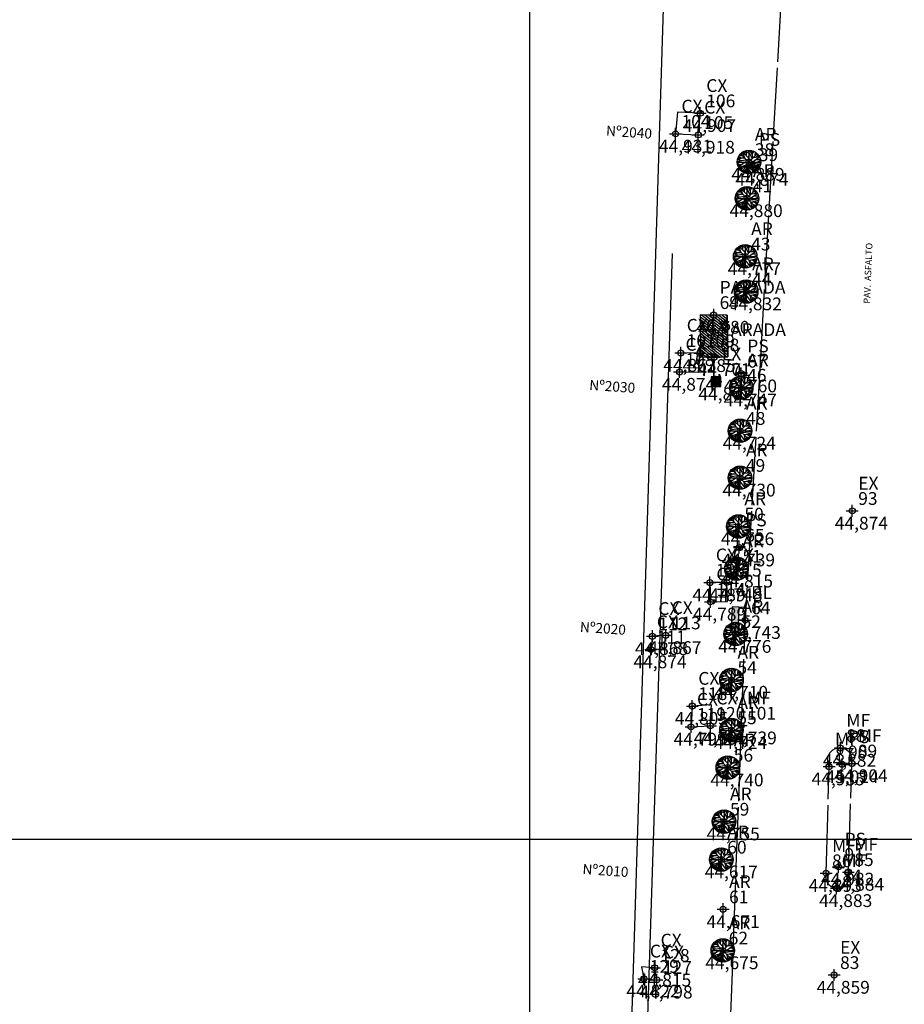
# Model space of a CAD drawing. Units: inches. Extents: x 186828 to 374452, y 1676215 to 3353285.
# Drawn here: x 187270 to 187322, y 1677190 to 1677248 of the extents above; entities that cross this region are included whole.
import ezdxf

# ---------------------------------------------------------------- set-up
doc = ezdxf.new("R2010")
doc.units = ezdxf.units.IN
doc.header["$MEASUREMENT"] = 0
doc.header["$PDMODE"] = 34
doc.header["$PDSIZE"] = 0.35
doc.linetypes.add('CONTINUO', pattern=[0])
doc.linetypes.add('TRACEJADO', pattern=[4.35, 4, -0.35])
for name, color, linetype in [('- BOCA DE LOBO', 7, 'CONTINUO'), ('- PLACA SINALIZAÇÃO', 6, 'CONTINUO'), ('---PROJETO', 6, 'CONTINUO'), ('-CAIXA', 140, 'CONTINUO'), ('_AR', 7, 'CONTINUO'), ('_BL', 7, 'CONTINUO'), ('_CX', 7, 'CONTINUO'), ('_EX', 7, 'CONTINUO'), ('_LX', 7, 'CONTINUO'), ('_MF', 7, 'CONTINUO'), ('_PARADA', 7, 'CONTINUO'), ('_PS', 7, 'CONTINUO'), ('AL', 2, 'CONTINUO'), ('ARVORES', 100, 'CONTINUO'), ('LIXEIRA', 7, 'CONTINUO'), ('MALHA]', 8, 'CONTINUO'), ('MF', 1, 'TRACEJADO'), ('PARADA', 7, 'CONTINUO'), ('PONTOS-ALTIMETRIA', 7, 'CONTINUO'), ('TEXTO', 7, 'CONTINUO')]:
    doc.layers.add(name, color=color, linetype=linetype)
doc.styles.add('SIMPLEX', font='simplex', dxfattribs={"height": 0.2})
doc.styles.add('style1', font='ARIAL.TTF', dxfattribs={"height": 1.2})
pattern_1 = [(0, (-187316.5702, -1677226.8899), (0, 0.125), []), (60, (-187316.5702, -1677226.8899), (-0.108253175473, 0.0625), []), (120, (-187316.5702, -1677226.8899), (-0.108253175473, -0.0625), [])]

# ---------------------------------------------------------------- blocks, each defined once
blk = doc.blocks.new('SIMB_PONTO')
at = {"color": 0}
blk.add_point((0, 0), dxfattribs=at)
for tag in ['cota:', 'desc:', 'pto:']:
    blk.add_attdef(tag, (0, 0), '', height=1)
blk = doc.blocks.new('PARADA')
at = {"layer": 'PARADA', "ltscale": 0.5}
h = blk.add_hatch(dxfattribs=at)
h.set_pattern_fill('ANSI31', color=256)
h.set_pattern_definition([(45, (0, 0), (-0.088388347648, 0.088388347648), [])])
h.paths.add_polyline_path([(183408.375, 1662637.479), (183408.176, 1662635.891), (183410.658, 1662635.636), (183410.821, 1662637.228)])
h.paths.add_polyline_path([(183408.53, 1662636.285), (183410.561, 1662636.079), (183410.633, 1662636.794), (183408.603, 1662637)], flags=24)
at = {"layer": 'PARADA'}
for p, q in [((183408.375, 1662637.479, 15.293), (183410.821, 1662637.228, 15.282)), ((183410.821, 1662637.228, 15.282), (183410.658, 1662635.636, 15.282)), ((183408.176, 1662635.891, 15.293), (183410.658, 1662635.636, 15.282))]:
    blk.add_line(p, q, dxfattribs=at)
at = {"layer": 'PARADA', "ltscale": 0.5, "elevation": 15.293}
blk.add_lwpolyline([(183408.375, 1662637.479), (183408.176, 1662635.891), (183410.658, 1662635.636), (183410.821, 1662637.228), (183408.375, 1662637.479)], dxfattribs=at)
at = {"layer": 'PARADA', "ltscale": 0.5, "insert": (183408.708, 1662636.779), "char_height": 0.33103, "width": 1.75581, "attachment_point": 1, "rotation": 354.19246}
blk.add_mtext('{\\fVerdana|b0|i0|c0|p34;PARADA}', dxfattribs=at)
blk = doc.blocks.new('PLACA')
at = {"layer": '- PLACA SINALIZAÇÃO'}
for p, q in [((-1.26, 0.31), (1.26, 0.31)), ((-1.26, 0.31), (-1.26, 0.16)), ((-1.26, 0.16), (1.26, 0.16)), ((1.26, 0.31), (1.26, 0.16))]:
    blk.add_line(p, q, dxfattribs=at)
blk.add_circle((0, 0), 0.157, dxfattribs=at)
blk = doc.blocks.new('Tree - deciduous plan')
for p, q in [((-32.6092, 50.4264), (-23.2782, 23.5674)), ((-31.2008, 51.1035), (-0.2149, 20.1818)), ((-26.4472, 46.5894), (-26.2712, 53.8116)), ((-22.0458, 42.0753), (-16.5881, 57.6486)), ((-21.1656, 55.8436), (-0.0388, 45.0094)), ((-12.5388, 54.9406), (-7.9613, 59.4546)), ((-12.3627, 32.1443), (-12.5388, 58.7776)), ((-5.3205, 59.6806), (16.5105, 16.7963)), ((2.426, 54.9406), (-1.4472, 59.9056)), ((0, 59.9996), (0, -60)), ((0.4894, 48.6208), (3.6584, 59.6806)), ((18.2711, 35.5298), (5.419, 59.6806)), ((9.8203, 51.5549), (12.8133, 58.5516)), ((19.6795, 19.5047), (16.3344, 57.6486)), ((17.0387, 51.1035), (23.2006, 55.1666)), ((17.7429, 43.6552), (25.4894, 54.2636)), ((31.6513, 50.8778), (30.2429, 30.5643)), ((-59.7219, 2.8025), (-12.0106, 12.0565)), ((-32.2571, 20.6333), (-59.1937, 9.348)), ((-58.6656, 12.7336), (-35.9543, 7.5424)), ((-57.081, 17.9248), (-47.0458, 14.7649)), ((-56.0247, 20.859), (-20.8134, 20.859)), ((-54.7923, 24.4702), (-47.75, 21.0847)), ((-54.6162, -24.7335), (-20.2853, 0.0941)), ((-53.2078, 27.4044), (-40.1797, 20.859)), ((-49.8627, 32.8214), (-32.7853, 32.8214)), ((-45.8134, 38.2383), (-40.5318, 33.0471)), ((-43.8768, 36.4326), (-44.405, 40.2696)), ((42, 42), (-42, -42)), ((42, -42), (-42, 42)), ((-40.1797, 44.558), (-36.4825, 43.2038)), ((-37.0107, 47.0408), (-35.25, 35.5298)), ((54.3626, 25.3731), (20.9119, 0.3198)), ((23.3767, 23.3417), (53.3063, 27.4044)), ((29.3626, -6.6771), (59.4682, 7.091)), ((31.1232, 42.5267), (35.8767, 48.1693)), ((36.2288, 25.1474), (48.9049, 35.0784)), ((37.1091, 37.1098), (46.6161, 37.5612)), ((38.5175, 13.4107), (58.2359, 13.6364)), ((-60, 0), (60, 0)), ((-59.7219, -4.8714), (-54.2641, -6.6771)), ((-45.2853, -0.1316), (-59.0177, -10.0627)), ((-58.4895, -12.3197), (-36.4825, -11.6426)), ((-57.081, -18.4138), (-45.2853, -17.9624)), ((-52.6797, -18.188), (-55.4966, -22.0251)), ((-53.2078, -27.442), (-16.7641, -16.6081)), ((-38.9472, -29.0219), (-51.4472, -30.6018)), ((-47.2219, -19.3166), (-50.2148, -26.3135)), ((-46.5177, -30.1504), (-49.5106, -33.536)), ((-32.4331, -32.4075), (-48.1021, -35.5674)), ((-43.7008, -34.6645), (-46.6937, -37.373)), ((-35.9543, -22.4765), (-44.0529, -40.5329)), ((-24.6867, -37.8244), (-38.7712, -45.7241)), ((-26.2712, -43.9185), (-34.7219, -48.6583)), ((-19.9331, -20.2194), (-28.5599, -52.721)), ((-14.6515, -36.2445), (-27.6797, -52.9467)), ((-14.6515, -47.3041), (-25.0388, -54.3009)), ((-21.5177, -45.4984), (-19.9331, -56.1065)), ((-14.8275, -15.0282), (-14.6515, -57.6865)), ((-14.6515, -32.1818), (-3.912, -59.4922)), ((-8.4895, -47.5298), (-11.4825, -58.5893)), ((-10.074, -10.0627), (-2.5036, -59.7178)), ((-6.2008, -36.2445), (17.919, -57.0094)), ((-0.0388, -19.0909), (25.8415, -53.8495)), ((5.9471, -46.6269), (10.5246, -58.5893)), ((9.2922, -9.1598), (59.6443, -2.8401)), ((18.6232, -18.6394), (26.7218, -53.3981)), ((18.7992, -18.6394), (57.3556, -17.2853)), ((22.8485, -36.4702), (35.3485, -48.4326)), ((24.7852, -44.8213), (23.0246, -54.978)), ((26.3697, -18.4138), (58.9401, -9.8369)), ((30.419, -30.1504), (32.3556, -50.0125)), ((31.4753, -31.279), (49.6091, -33.3103)), ((38.1654, -18.188), (52.426, -29.0219)), ((41.5105, -32.6332), (46.088, -38.0501)), ((45.9119, -24.0564), (55.595, -22.2508)), ((-6.3768, -52.721), (-9.3698, -58.815)), ((8.4119, -53.1724), (3.8344, -59.4922))]:
    blk.add_line(p, q)
blk.add_circle((0, 0), 60)
blk = doc.blocks.new('A$C14EA548F')
blk.add_blockref('Tree - deciduous plan', (0, 0))
blk = doc.blocks.new('BL')
at = {"layer": '- BOCA DE LOBO'}
blk.add_hatch(color=256, dxfattribs=at).paths.add_polyline_path([(0.75, -0.8), (0.75, -0.4), (-0.75, -0.4), (-0.75, -0.8)])
for p, q in [((0.75, 0), (-0.75, 0)), ((-0.75, 0), (-0.75, -0.8)), ((0.75, -0.8), (0.75, 0)), ((-0.75, -0.4), (0.75, -0.4)), ((-0.75, -0.8), (0.75, -0.8))]:
    blk.add_line(p, q, dxfattribs=at)
blk = doc.blocks.new('A$C3A274C2F')
at = {"layer": '- BOCA DE LOBO', "rotation": 351.3828365725449}
blk.add_blockref('BL', (0.742, -0.112), dxfattribs=at)
blk = doc.blocks.new('A$C18B068DF')
at = {"layer": 'LIXEIRA'}
h = blk.add_hatch(dxfattribs=at)
h.set_pattern_fill('NET3', color=256)
h.set_pattern_definition(pattern_1)
h.paths.add_polyline_path([(-0.286, 0.289), (-0.286, -0.286), (0.287, -0.286), (0.287, 0.289)])
edge = h.paths.add_edge_path()
edge.add_arc((0, 0), 0.286, 0, 360)
h = blk.add_hatch(dxfattribs=at)
h.set_pattern_fill('NET3', color=256)
h.set_pattern_definition(pattern_1)
edge = h.paths.add_edge_path(flags=17)
edge.add_arc((0, 0), 0.0144, 0, 360)
edge = h.paths.add_edge_path()
edge.add_arc((0, 0), 0.286, 0, 360)
at = {"layer": 'LIXEIRA', "flags": 128}
for points in [[(-0.286, 0.289), (-0.286, -0.286), (0.287, -0.286), (0.287, 0.289), (-0.286, 0.289)], [(0, 0), (0, -0.001)]]:
    blk.add_lwpolyline(points, dxfattribs=at)
at = {"layer": 'LIXEIRA'}
blk.add_circle((0, 0), 0.286, dxfattribs=at)

msp = doc.modelspace()

# ---------------------------------------------------------------- linework, layer by layer
at = {"layer": '---PROJETO'}
msp.add_line((187308.361, 1677234.422), (187300.297, 1676982.518), dxfattribs=at)
at = {"layer": '-CAIXA', "flags": 128}
for points, elevation in [([(187310.02, 1677242.653), (187308.683, 1677242.718), (187308.562, 1677241.445), (187309.899, 1677241.38), (187310.02, 1677242.653)], 44.907), ([(187309.995, 1677228.551), (187308.871, 1677228.57), (187308.797, 1677227.452), (187309.921, 1677227.432), (187309.995, 1677228.551)], 44.785), ([(187311.574, 1677215.09), (187310.579, 1677215.081), (187310.615, 1677213.953), (187311.61, 1677213.961), (187311.574, 1677215.09)], 44.789), ([(187307.987, 1677211.981), (187307.204, 1677211.923), (187307.116, 1677211.146), (187307.9, 1677211.204), (187307.987, 1677211.981)], 44.868), ([(187310.675, 1677207.89), (187309.55, 1677207.824), (187309.473, 1677206.6), (187310.598, 1677206.665), (187310.675, 1677207.89)], 44.799), ([(187306.571, 1677192.509), (187306.703, 1677191.801), (187307.469, 1677191.739), (187307.337, 1677192.447), (187306.571, 1677192.509)], 44.822)]:
    msp.add_lwpolyline(points, dxfattribs=dict(at, elevation=elevation))
at = {"layer": 'AL', "elevation": 44.606, "flags": 128}
msp.add_lwpolyline([(187302.018, 1677074.874), (187302.435, 1677082.352), (187302.633, 1677092.629), (187302.914, 1677102.688), (187303.272, 1677112.732), (187303.772, 1677122.742), (187304.492, 1677141.003), (187307.989, 1677253.21), (187307.947, 1677253.332), (187308, 1677259.873), (187306.727, 1677264.577)], dxfattribs=at)
at = {"layer": 'MALHA]'}
for p, q in [((187300, 1676214.508), (187300, 1677433.885)), ((186828.09, 1677200), (187549.226, 1677200))]:
    msp.add_line(p, q, dxfattribs=at)
at = {"layer": 'MF', "flags": 128}
for points, elevation in [([(187316.539, 1677280.072), (187312.652, 1677212.866), (187312.415, 1677206.676), (187311.339, 1677177.21), (187310.73, 1677162.95), (187310.47, 1677153.266), (187309.827, 1677137.594), (187309.033, 1677114.72), (187307.504, 1677072.398), (187307.463, 1677071.82)], 43.708), ([(187318.715, 1677198.073), (187318.922, 1677204.455)], 44.884), ([(187317.409, 1677198.003), (187317.581, 1677204.265)], 44.893)]:
    msp.add_lwpolyline(points, dxfattribs=dict(at, elevation=elevation))
at = {"layer": 'MF'}
for centre, radius, start, end in [((187318.213, 1677204.63, 44.935), 0.73, 346.13475, 209.95821), ((187318.074, 1677197.808, 44.893), 0.694, 163.63928, 22.48167)]:
    msp.add_arc(centre, radius, start, end, dxfattribs=at)
at = {"layer": 'PONTOS-ALTIMETRIA'}
for p in [(187310.02, 1677242.653), (187308.562, 1677241.445), (187309.899, 1677241.38), (187312.873, 1677239.787), (187313.104, 1677239.489), (187312.761, 1677237.651), (187312.655, 1677234.24), (187312.712, 1677232.178), (187310.805, 1677230.802), (187308.871, 1677228.57), (187309.995, 1677228.551), (187310.828, 1677228.314), (187308.797, 1677227.452), (187312.427, 1677227.356), (187310.933, 1677226.884), (187312.421, 1677226.533), (187312.356, 1677223.996), (187312.346, 1677221.236), (187318.944, 1677219.292), (187312.258, 1677218.374), (187312.309, 1677217.131), (187312.141, 1677215.891), (187310.58, 1677215.076), (187311.574, 1677215.084), (187310.615, 1677213.948), (187312.652, 1677212.866), (187307.204, 1677211.923), (187307.987, 1677211.981), (187312.093, 1677212.051), (187307.116, 1677211.146), (187311.851, 1677209.358), (187309.55, 1677207.824), (187309.473, 1677206.6), (187310.611, 1677206.666), (187311.848, 1677206.407), (187312.415, 1677206.676), (187318.246, 1677205.359), (187311.636, 1677204.208), (187317.581, 1677204.265), (187318.347, 1677204.397), (187318.922, 1677204.455), (187311.412, 1677201.035), (187311.252, 1677198.804), (187318.14, 1677198.38), (187317.409, 1677198.003), (187318.715, 1677198.073), (187318.022, 1677197.116), (187311.358, 1677195.884), (187311.339, 1677193.464), (187307.337, 1677192.447), (187317.878, 1677192.024), (187306.703, 1677191.801), (187307.469, 1677191.739)]:
    msp.add_point(p, dxfattribs=at)

# ---------------------------------------------------------------- block references
at = {"layer": '- BOCA DE LOBO', "rotation": 276.0203103109076}
msp.add_blockref('A$C3A274C2F', (187312.686, 1677213.615, 43.708), dxfattribs=at)
at = {"layer": '- PLACA SINALIZAÇÃO', "xscale": 0.25, "yscale": 0.25, "zscale": 0.25}
for p, rotation in [((187313.104, 1677239.489, 44.874), 358.4445999364465), ((187312.427, 1677227.356, 44.76), 358.4445999364465), ((187312.309, 1677217.131, 44.739), 358.4445999364465), ((187318.347, 1677204.397, 45.014), 358.4445999364465), ((187318.14, 1677198.38, 44.982), 178.243153158036)]:
    msp.add_blockref('PLACA', p, dxfattribs=dict(at, rotation=rotation))
at = {"layer": '_AR', "color": 3}
ref = msp.add_blockref('SIMB_PONTO', (187312.873, 1677239.787, 44.889), dxfattribs=at)
ref.add_attrib('PONTO', '38', (187313.223, 1677240.137), dxfattribs={"layer": '0', "color": 1, "height": 0.75, "style": 'SIMPLEX'})
ref.add_attrib('DESC', 'AR', (187313.223, 1677241.037), dxfattribs={"layer": '0', "color": 4, "height": 0.75, "style": 'SIMPLEX'})
ref.add_attrib('COTA', '44,889', (187311.848, 1677238.687), dxfattribs={"layer": '0', "color": 2, "height": 0.75, "style": 'SIMPLEX'})
ref = msp.add_blockref('SIMB_PONTO', (187312.761, 1677237.651, 44.88), dxfattribs=at)
ref.add_attrib('PONTO', '41', (187313.111, 1677238.001), dxfattribs={"layer": '0', "color": 1, "height": 0.75, "style": 'SIMPLEX'})
ref.add_attrib('DESC', 'AR', (187313.111, 1677238.901), dxfattribs={"layer": '0', "color": 4, "height": 0.75, "style": 'SIMPLEX'})
ref.add_attrib('COTA', '44,880', (187311.736, 1677236.551), dxfattribs={"layer": '0', "color": 2, "height": 0.75, "style": 'SIMPLEX'})
ref = msp.add_blockref('SIMB_PONTO', (187312.655, 1677234.24, 44.777), dxfattribs=at)
ref.add_attrib('PONTO', '43', (187313.005, 1677234.59), dxfattribs={"layer": '0', "color": 1, "height": 0.75, "style": 'SIMPLEX'})
ref.add_attrib('DESC', 'AR', (187313.005, 1677235.49), dxfattribs={"layer": '0', "color": 4, "height": 0.75, "style": 'SIMPLEX'})
ref.add_attrib('COTA', '44,777', (187311.63, 1677233.14), dxfattribs={"layer": '0', "color": 2, "height": 0.75, "style": 'SIMPLEX'})
ref = msp.add_blockref('SIMB_PONTO', (187312.712, 1677232.178, 44.832), dxfattribs=at)
ref.add_attrib('PONTO', '44', (187313.062, 1677232.528), dxfattribs={"layer": '0', "color": 1, "height": 0.75, "style": 'SIMPLEX'})
ref.add_attrib('DESC', 'AR', (187313.062, 1677233.428), dxfattribs={"layer": '0', "color": 4, "height": 0.75, "style": 'SIMPLEX'})
ref.add_attrib('COTA', '44,832', (187311.687, 1677231.078), dxfattribs={"layer": '0', "color": 2, "height": 0.75, "style": 'SIMPLEX'})
ref = msp.add_blockref('SIMB_PONTO', (187312.421, 1677226.533, 44.747), dxfattribs=at)
ref.add_attrib('PONTO', '46', (187312.771, 1677226.883), dxfattribs={"layer": '0', "color": 1, "height": 0.75, "style": 'SIMPLEX'})
ref.add_attrib('DESC', 'AR', (187312.771, 1677227.783), dxfattribs={"layer": '0', "color": 4, "height": 0.75, "style": 'SIMPLEX'})
ref.add_attrib('COTA', '44,747', (187311.396, 1677225.433), dxfattribs={"layer": '0', "color": 2, "height": 0.75, "style": 'SIMPLEX'})
ref = msp.add_blockref('SIMB_PONTO', (187312.356, 1677223.996, 44.724), dxfattribs=at)
ref.add_attrib('PONTO', '48', (187312.706, 1677224.346), dxfattribs={"layer": '0', "color": 1, "height": 0.75, "style": 'SIMPLEX'})
ref.add_attrib('DESC', 'AR', (187312.706, 1677225.246), dxfattribs={"layer": '0', "color": 4, "height": 0.75, "style": 'SIMPLEX'})
ref.add_attrib('COTA', '44,724', (187311.331, 1677222.896), dxfattribs={"layer": '0', "color": 2, "height": 0.75, "style": 'SIMPLEX'})
ref = msp.add_blockref('SIMB_PONTO', (187312.346, 1677221.236, 44.73), dxfattribs=at)
ref.add_attrib('PONTO', '49', (187312.696, 1677221.586), dxfattribs={"layer": '0', "color": 1, "height": 0.75, "style": 'SIMPLEX'})
ref.add_attrib('DESC', 'AR', (187312.696, 1677222.486), dxfattribs={"layer": '0', "color": 4, "height": 0.75, "style": 'SIMPLEX'})
ref.add_attrib('COTA', '44,730', (187311.321, 1677220.136), dxfattribs={"layer": '0', "color": 2, "height": 0.75, "style": 'SIMPLEX'})
ref = msp.add_blockref('SIMB_PONTO', (187312.258, 1677218.374, 44.726), dxfattribs=at)
ref.add_attrib('PONTO', '50', (187312.608, 1677218.724), dxfattribs={"layer": '0', "color": 1, "height": 0.75, "style": 'SIMPLEX'})
ref.add_attrib('DESC', 'AR', (187312.608, 1677219.624), dxfattribs={"layer": '0', "color": 4, "height": 0.75, "style": 'SIMPLEX'})
ref.add_attrib('COTA', '44,726', (187311.233, 1677217.274), dxfattribs={"layer": '0', "color": 2, "height": 0.75, "style": 'SIMPLEX'})
ref = msp.add_blockref('SIMB_PONTO', (187312.141, 1677215.891, 44.815), dxfattribs=at)
ref.add_attrib('PONTO', '51', (187312.491, 1677216.241), dxfattribs={"layer": '0', "color": 1, "height": 0.75, "style": 'SIMPLEX'})
ref.add_attrib('DESC', 'AR', (187312.491, 1677217.141), dxfattribs={"layer": '0', "color": 4, "height": 0.75, "style": 'SIMPLEX'})
ref.add_attrib('COTA', '44,815', (187311.166, 1677214.791), dxfattribs={"layer": '0', "color": 2, "height": 0.75, "style": 'SIMPLEX'})
ref = msp.add_blockref('SIMB_PONTO', (187312.093, 1677212.051, 44.776), dxfattribs=at)
ref.add_attrib('PONTO', '52', (187312.443, 1677212.401), dxfattribs={"layer": '0', "color": 1, "height": 0.75, "style": 'SIMPLEX'})
ref.add_attrib('DESC', 'AR', (187312.443, 1677213.301), dxfattribs={"layer": '0', "color": 4, "height": 0.75, "style": 'SIMPLEX'})
ref.add_attrib('COTA', '44,776', (187311.068, 1677210.951), dxfattribs={"layer": '0', "color": 2, "height": 0.75, "style": 'SIMPLEX'})
ref = msp.add_blockref('SIMB_PONTO', (187311.851, 1677209.358, 44.71), dxfattribs=at)
ref.add_attrib('PONTO', '54', (187312.201, 1677209.708), dxfattribs={"layer": '0', "color": 1, "height": 0.75, "style": 'SIMPLEX'})
ref.add_attrib('DESC', 'AR', (187312.201, 1677210.608), dxfattribs={"layer": '0', "color": 4, "height": 0.75, "style": 'SIMPLEX'})
ref.add_attrib('COTA', '44,710', (187310.876, 1677208.258), dxfattribs={"layer": '0', "color": 2, "height": 0.75, "style": 'SIMPLEX'})
ref = msp.add_blockref('SIMB_PONTO', (187311.848, 1677206.407, 44.724), dxfattribs=at)
ref.add_attrib('PONTO', '55', (187312.198, 1677206.757), dxfattribs={"layer": '0', "color": 1, "height": 0.75, "style": 'SIMPLEX'})
ref.add_attrib('DESC', 'AR', (187312.198, 1677207.657), dxfattribs={"layer": '0', "color": 4, "height": 0.75, "style": 'SIMPLEX'})
ref.add_attrib('COTA', '44,724', (187310.823, 1677205.307), dxfattribs={"layer": '0', "color": 2, "height": 0.75, "style": 'SIMPLEX'})
ref = msp.add_blockref('SIMB_PONTO', (187311.636, 1677204.208, 44.74), dxfattribs=at)
ref.add_attrib('PONTO', '56', (187311.986, 1677204.558), dxfattribs={"layer": '0', "color": 1, "height": 0.75, "style": 'SIMPLEX'})
ref.add_attrib('DESC', 'AR', (187311.986, 1677205.458), dxfattribs={"layer": '0', "color": 4, "height": 0.75, "style": 'SIMPLEX'})
ref.add_attrib('COTA', '44,740', (187310.611, 1677203.108), dxfattribs={"layer": '0', "color": 2, "height": 0.75, "style": 'SIMPLEX'})
ref = msp.add_blockref('SIMB_PONTO', (187311.412, 1677201.035, 44.755), dxfattribs=at)
ref.add_attrib('PONTO', '59', (187311.762, 1677201.385), dxfattribs={"layer": '0', "color": 1, "height": 0.75, "style": 'SIMPLEX'})
ref.add_attrib('DESC', 'AR', (187311.762, 1677202.285), dxfattribs={"layer": '0', "color": 4, "height": 0.75, "style": 'SIMPLEX'})
ref.add_attrib('COTA', '44,755', (187310.387, 1677199.935), dxfattribs={"layer": '0', "color": 2, "height": 0.75, "style": 'SIMPLEX'})
ref = msp.add_blockref('SIMB_PONTO', (187311.252, 1677198.804, 44.617), dxfattribs=at)
ref.add_attrib('PONTO', '60', (187311.602, 1677199.154), dxfattribs={"layer": '0', "color": 1, "height": 0.75, "style": 'SIMPLEX'})
ref.add_attrib('DESC', 'AR', (187311.602, 1677200.054), dxfattribs={"layer": '0', "color": 4, "height": 0.75, "style": 'SIMPLEX'})
ref.add_attrib('COTA', '44,617', (187310.277, 1677197.704), dxfattribs={"layer": '0', "color": 2, "height": 0.75, "style": 'SIMPLEX'})
ref = msp.add_blockref('SIMB_PONTO', (187311.358, 1677195.884, 44.671), dxfattribs=at)
ref.add_attrib('PONTO', '61', (187311.708, 1677196.234), dxfattribs={"layer": '0', "color": 1, "height": 0.75, "style": 'SIMPLEX'})
ref.add_attrib('DESC', 'AR', (187311.708, 1677197.134), dxfattribs={"layer": '0', "color": 4, "height": 0.75, "style": 'SIMPLEX'})
ref.add_attrib('COTA', '44,671', (187310.383, 1677194.784), dxfattribs={"layer": '0', "color": 2, "height": 0.75, "style": 'SIMPLEX'})
ref = msp.add_blockref('SIMB_PONTO', (187311.339, 1677193.464, 44.675), dxfattribs=at)
ref.add_attrib('PONTO', '62', (187311.689, 1677193.814), dxfattribs={"layer": '0', "color": 1, "height": 0.75, "style": 'SIMPLEX'})
ref.add_attrib('DESC', 'AR', (187311.689, 1677194.714), dxfattribs={"layer": '0', "color": 4, "height": 0.75, "style": 'SIMPLEX'})
ref.add_attrib('COTA', '44,675', (187310.314, 1677192.364), dxfattribs={"layer": '0', "color": 2, "height": 0.75, "style": 'SIMPLEX'})
at = {"layer": '_BL', "color": 3}
ref = msp.add_blockref('SIMB_PONTO', (187312.652, 1677212.866, 44.743), dxfattribs=at)
ref.add_attrib('PONTO', '64', (187313.002, 1677213.216), dxfattribs={"layer": '0', "color": 1, "height": 0.75, "style": 'SIMPLEX'})
ref.add_attrib('DESC', 'BL', (187313.002, 1677214.116), dxfattribs={"layer": '0', "color": 4, "height": 0.75, "style": 'SIMPLEX'})
ref.add_attrib('COTA', '44,743', (187311.627, 1677211.766), dxfattribs={"layer": '0', "color": 2, "height": 0.75, "style": 'SIMPLEX'})
at = {"layer": '_CX', "color": 3}
ref = msp.add_blockref('SIMB_PONTO', (187310.02, 1677242.653, 44.907), dxfattribs=at)
ref.add_attrib('PONTO', '106', (187310.37, 1677243.003), dxfattribs={"layer": '0', "color": 1, "height": 0.75, "style": 'SIMPLEX'})
ref.add_attrib('DESC', 'CX', (187310.37, 1677243.903), dxfattribs={"layer": '0', "color": 4, "height": 0.75, "style": 'SIMPLEX'})
ref.add_attrib('COTA', '44,907', (187308.995, 1677241.553), dxfattribs={"layer": '0', "color": 2, "height": 0.75, "style": 'SIMPLEX'})
ref = msp.add_blockref('SIMB_PONTO', (187308.562, 1677241.445, 44.931), dxfattribs=at)
ref.add_attrib('PONTO', '104', (187308.912, 1677241.795), dxfattribs={"layer": '0', "color": 1, "height": 0.75, "style": 'SIMPLEX'})
ref.add_attrib('DESC', 'CX', (187308.912, 1677242.695), dxfattribs={"layer": '0', "color": 4, "height": 0.75, "style": 'SIMPLEX'})
ref.add_attrib('COTA', '44,931', (187307.587, 1677240.345), dxfattribs={"layer": '0', "color": 2, "height": 0.75, "style": 'SIMPLEX'})
ref = msp.add_blockref('SIMB_PONTO', (187309.899, 1677241.38, 44.918), dxfattribs=at)
ref.add_attrib('PONTO', '105', (187310.249, 1677241.73), dxfattribs={"layer": '0', "color": 1, "height": 0.75, "style": 'SIMPLEX'})
ref.add_attrib('DESC', 'CX', (187310.249, 1677242.63), dxfattribs={"layer": '0', "color": 4, "height": 0.75, "style": 'SIMPLEX'})
ref.add_attrib('COTA', '44,918', (187308.924, 1677240.28), dxfattribs={"layer": '0', "color": 2, "height": 0.75, "style": 'SIMPLEX'})
ref = msp.add_blockref('SIMB_PONTO', (187308.871, 1677228.57, 44.863), dxfattribs=at)
ref.add_attrib('PONTO', '107', (187309.221, 1677228.92), dxfattribs={"layer": '0', "color": 1, "height": 0.75, "style": 'SIMPLEX'})
ref.add_attrib('DESC', 'CX', (187309.221, 1677229.82), dxfattribs={"layer": '0', "color": 4, "height": 0.75, "style": 'SIMPLEX'})
ref.add_attrib('COTA', '44,863', (187307.846, 1677227.47), dxfattribs={"layer": '0', "color": 2, "height": 0.75, "style": 'SIMPLEX'})
ref = msp.add_blockref('SIMB_PONTO', (187309.995, 1677228.551, 44.785), dxfattribs=at)
ref.add_attrib('PONTO', '109', (187310.345, 1677228.901), dxfattribs={"layer": '0', "color": 1, "height": 0.75, "style": 'SIMPLEX'})
ref.add_attrib('DESC', 'CX', (187310.345, 1677229.801), dxfattribs={"layer": '0', "color": 4, "height": 0.75, "style": 'SIMPLEX'})
ref.add_attrib('COTA', '44,785', (187308.97, 1677227.451), dxfattribs={"layer": '0', "color": 2, "height": 0.75, "style": 'SIMPLEX'})
ref = msp.add_blockref('SIMB_PONTO', (187308.797, 1677227.452, 44.874), dxfattribs=at)
ref.add_attrib('PONTO', '108', (187309.147, 1677227.802), dxfattribs={"layer": '0', "color": 1, "height": 0.75, "style": 'SIMPLEX'})
ref.add_attrib('DESC', 'CX', (187309.147, 1677228.702), dxfattribs={"layer": '0', "color": 4, "height": 0.75, "style": 'SIMPLEX'})
ref.add_attrib('COTA', '44,874', (187307.772, 1677226.352), dxfattribs={"layer": '0', "color": 2, "height": 0.75, "style": 'SIMPLEX'})
ref = msp.add_blockref('SIMB_PONTO', (187310.58, 1677215.076, 44.789), dxfattribs=at)
ref.add_attrib('PONTO', '116', (187310.93, 1677215.426), dxfattribs={"layer": '0', "color": 1, "height": 0.75, "style": 'SIMPLEX'})
ref.add_attrib('DESC', 'CX', (187310.93, 1677216.326), dxfattribs={"layer": '0', "color": 4, "height": 0.75, "style": 'SIMPLEX'})
ref.add_attrib('COTA', '44,789', (187309.555, 1677213.976), dxfattribs={"layer": '0', "color": 2, "height": 0.75, "style": 'SIMPLEX'})
ref = msp.add_blockref('SIMB_PONTO', (187311.574, 1677215.084, 44.748), dxfattribs=at)
ref.add_attrib('PONTO', '115', (187311.924, 1677215.434), dxfattribs={"layer": '0', "color": 1, "height": 0.75, "style": 'SIMPLEX'})
ref.add_attrib('DESC', 'CX', (187311.924, 1677216.334), dxfattribs={"layer": '0', "color": 4, "height": 0.75, "style": 'SIMPLEX'})
ref.add_attrib('COTA', '44,748', (187310.549, 1677213.984), dxfattribs={"layer": '0', "color": 2, "height": 0.75, "style": 'SIMPLEX'})
ref = msp.add_blockref('SIMB_PONTO', (187310.615, 1677213.948, 44.789), dxfattribs=at)
ref.add_attrib('PONTO', '114', (187310.965, 1677214.298), dxfattribs={"layer": '0', "color": 1, "height": 0.75, "style": 'SIMPLEX'})
ref.add_attrib('DESC', 'CX', (187310.965, 1677215.198), dxfattribs={"layer": '0', "color": 4, "height": 0.75, "style": 'SIMPLEX'})
ref.add_attrib('COTA', '44,789', (187309.59, 1677212.848), dxfattribs={"layer": '0', "color": 2, "height": 0.75, "style": 'SIMPLEX'})
ref = msp.add_blockref('SIMB_PONTO', (187307.204, 1677211.923, 44.868), dxfattribs=at)
ref.add_attrib('PONTO', '112', (187307.554, 1677212.273), dxfattribs={"layer": '0', "color": 1, "height": 0.75, "style": 'SIMPLEX'})
ref.add_attrib('DESC', 'CX', (187307.554, 1677213.173), dxfattribs={"layer": '0', "color": 4, "height": 0.75, "style": 'SIMPLEX'})
ref.add_attrib('COTA', '44,868', (187306.179, 1677210.823), dxfattribs={"layer": '0', "color": 2, "height": 0.75, "style": 'SIMPLEX'})
ref = msp.add_blockref('SIMB_PONTO', (187307.987, 1677211.981, 44.867), dxfattribs=at)
ref.add_attrib('PONTO', '113', (187308.337, 1677212.331), dxfattribs={"layer": '0', "color": 1, "height": 0.75, "style": 'SIMPLEX'})
ref.add_attrib('DESC', 'CX', (187308.337, 1677213.231), dxfattribs={"layer": '0', "color": 4, "height": 0.75, "style": 'SIMPLEX'})
ref.add_attrib('COTA', '44,867', (187306.962, 1677210.881), dxfattribs={"layer": '0', "color": 2, "height": 0.75, "style": 'SIMPLEX'})
ref = msp.add_blockref('SIMB_PONTO', (187307.116, 1677211.146, 44.874), dxfattribs=at)
ref.add_attrib('PONTO', '111', (187307.466, 1677211.496), dxfattribs={"layer": '0', "color": 1, "height": 0.75, "style": 'SIMPLEX'})
ref.add_attrib('DESC', 'CX', (187307.466, 1677212.396), dxfattribs={"layer": '0', "color": 4, "height": 0.75, "style": 'SIMPLEX'})
ref.add_attrib('COTA', '44,874', (187306.091, 1677210.046), dxfattribs={"layer": '0', "color": 2, "height": 0.75, "style": 'SIMPLEX'})
ref = msp.add_blockref('SIMB_PONTO', (187309.55, 1677207.824, 44.805), dxfattribs=at)
ref.add_attrib('PONTO', '118', (187309.9, 1677208.174), dxfattribs={"layer": '0', "color": 1, "height": 0.75, "style": 'SIMPLEX'})
ref.add_attrib('DESC', 'CX', (187309.9, 1677209.074), dxfattribs={"layer": '0', "color": 4, "height": 0.75, "style": 'SIMPLEX'})
ref.add_attrib('COTA', '44,805', (187308.525, 1677206.724), dxfattribs={"layer": '0', "color": 2, "height": 0.75, "style": 'SIMPLEX'})
ref = msp.add_blockref('SIMB_PONTO', (187309.473, 1677206.6, 44.799), dxfattribs=at)
ref.add_attrib('PONTO', '119', (187309.823, 1677206.95), dxfattribs={"layer": '0', "color": 1, "height": 0.75, "style": 'SIMPLEX'})
ref.add_attrib('DESC', 'CX', (187309.823, 1677207.85), dxfattribs={"layer": '0', "color": 4, "height": 0.75, "style": 'SIMPLEX'})
ref.add_attrib('COTA', '44,799', (187308.448, 1677205.5), dxfattribs={"layer": '0', "color": 2, "height": 0.75, "style": 'SIMPLEX'})
ref = msp.add_blockref('SIMB_PONTO', (187310.611, 1677206.666, 44.731), dxfattribs=at)
ref.add_attrib('PONTO', '120', (187310.961, 1677207.016), dxfattribs={"layer": '0', "color": 1, "height": 0.75, "style": 'SIMPLEX'})
ref.add_attrib('DESC', 'CX', (187310.961, 1677207.916), dxfattribs={"layer": '0', "color": 4, "height": 0.75, "style": 'SIMPLEX'})
ref.add_attrib('COTA', '44,731', (187309.636, 1677205.566), dxfattribs={"layer": '0', "color": 2, "height": 0.75, "style": 'SIMPLEX'})
ref = msp.add_blockref('SIMB_PONTO', (187307.337, 1677192.447, 44.815), dxfattribs=at)
ref.add_attrib('PONTO', '128', (187307.687, 1677192.797), dxfattribs={"layer": '0', "color": 1, "height": 0.75, "style": 'SIMPLEX'})
ref.add_attrib('DESC', 'CX', (187307.687, 1677193.697), dxfattribs={"layer": '0', "color": 4, "height": 0.75, "style": 'SIMPLEX'})
ref.add_attrib('COTA', '44,815', (187306.362, 1677191.347), dxfattribs={"layer": '0', "color": 2, "height": 0.75, "style": 'SIMPLEX'})
ref = msp.add_blockref('SIMB_PONTO', (187306.703, 1677191.801, 44.822), dxfattribs=at)
ref.add_attrib('PONTO', '129', (187307.053, 1677192.151), dxfattribs={"layer": '0', "color": 1, "height": 0.75, "style": 'SIMPLEX'})
ref.add_attrib('DESC', 'CX', (187307.053, 1677193.051), dxfattribs={"layer": '0', "color": 4, "height": 0.75, "style": 'SIMPLEX'})
ref.add_attrib('COTA', '44,822', (187305.678, 1677190.701), dxfattribs={"layer": '0', "color": 2, "height": 0.75, "style": 'SIMPLEX'})
ref = msp.add_blockref('SIMB_PONTO', (187307.469, 1677191.739, 44.798), dxfattribs=at)
ref.add_attrib('PONTO', '127', (187307.819, 1677192.089), dxfattribs={"layer": '0', "color": 1, "height": 0.75, "style": 'SIMPLEX'})
ref.add_attrib('DESC', 'CX', (187307.819, 1677192.989), dxfattribs={"layer": '0', "color": 4, "height": 0.75, "style": 'SIMPLEX'})
ref.add_attrib('COTA', '44,798', (187306.444, 1677190.639), dxfattribs={"layer": '0', "color": 2, "height": 0.75, "style": 'SIMPLEX'})
at = {"layer": '_EX', "color": 3}
ref = msp.add_blockref('SIMB_PONTO', (187318.944, 1677219.292, 44.874), dxfattribs=at)
ref.add_attrib('PONTO', '93', (187319.294, 1677219.642), dxfattribs={"layer": '0', "color": 1, "height": 0.75, "style": 'SIMPLEX'})
ref.add_attrib('DESC', 'EX', (187319.294, 1677220.542), dxfattribs={"layer": '0', "color": 4, "height": 0.75, "style": 'SIMPLEX'})
ref.add_attrib('COTA', '44,874', (187317.919, 1677218.192), dxfattribs={"layer": '0', "color": 2, "height": 0.75, "style": 'SIMPLEX'})
ref = msp.add_blockref('SIMB_PONTO', (187317.878, 1677192.024, 44.859), dxfattribs=at)
ref.add_attrib('PONTO', '83', (187318.228, 1677192.374), dxfattribs={"layer": '0', "color": 1, "height": 0.75, "style": 'SIMPLEX'})
ref.add_attrib('DESC', 'EX', (187318.228, 1677193.274), dxfattribs={"layer": '0', "color": 4, "height": 0.75, "style": 'SIMPLEX'})
ref.add_attrib('COTA', '44,859', (187316.853, 1677190.924), dxfattribs={"layer": '0', "color": 2, "height": 0.75, "style": 'SIMPLEX'})
at = {"layer": '_LX', "color": 3}
ref = msp.add_blockref('SIMB_PONTO', (187310.933, 1677226.884, 44.802), dxfattribs=at)
ref.add_attrib('PONTO', '70', (187311.283, 1677227.234), dxfattribs={"layer": '0', "color": 1, "height": 0.75, "style": 'SIMPLEX'})
ref.add_attrib('DESC', 'LX', (187311.283, 1677228.134), dxfattribs={"layer": '0', "color": 4, "height": 0.75, "style": 'SIMPLEX'})
ref.add_attrib('COTA', '44,802', (187309.908, 1677225.784), dxfattribs={"layer": '0', "color": 2, "height": 0.75, "style": 'SIMPLEX'})
at = {"layer": '_MF', "color": 3}
ref = msp.add_blockref('SIMB_PONTO', (187312.415, 1677206.676, 44.739), dxfattribs=at)
ref.add_attrib('PONTO', '101', (187312.765, 1677207.026), dxfattribs={"layer": '0', "color": 1, "height": 0.75, "style": 'SIMPLEX'})
ref.add_attrib('DESC', 'MF', (187312.765, 1677207.926), dxfattribs={"layer": '0', "color": 4, "height": 0.75, "style": 'SIMPLEX'})
ref.add_attrib('COTA', '44,739', (187311.39, 1677205.576), dxfattribs={"layer": '0', "color": 2, "height": 0.75, "style": 'SIMPLEX'})
ref = msp.add_blockref('SIMB_PONTO', (187318.246, 1677205.359, 44.882), dxfattribs=at)
ref.add_attrib('PONTO', '88', (187318.596, 1677205.709), dxfattribs={"layer": '0', "color": 1, "height": 0.75, "style": 'SIMPLEX'})
ref.add_attrib('DESC', 'MF', (187318.596, 1677206.609), dxfattribs={"layer": '0', "color": 4, "height": 0.75, "style": 'SIMPLEX'})
ref.add_attrib('COTA', '44,882', (187317.221, 1677204.259), dxfattribs={"layer": '0', "color": 2, "height": 0.75, "style": 'SIMPLEX'})
ref = msp.add_blockref('SIMB_PONTO', (187317.581, 1677204.265, 44.935), dxfattribs=at)
ref.add_attrib('PONTO', '87', (187317.931, 1677204.615), dxfattribs={"layer": '0', "color": 1, "height": 0.75, "style": 'SIMPLEX'})
ref.add_attrib('DESC', 'MF', (187317.931, 1677205.515), dxfattribs={"layer": '0', "color": 4, "height": 0.75, "style": 'SIMPLEX'})
ref.add_attrib('COTA', '44,935', (187316.556, 1677203.165), dxfattribs={"layer": '0', "color": 2, "height": 0.75, "style": 'SIMPLEX'})
ref = msp.add_blockref('SIMB_PONTO', (187318.922, 1677204.455, 44.904), dxfattribs=at)
ref.add_attrib('PONTO', '89', (187319.272, 1677204.805), dxfattribs={"layer": '0', "color": 1, "height": 0.75, "style": 'SIMPLEX'})
ref.add_attrib('DESC', 'MF', (187319.272, 1677205.705), dxfattribs={"layer": '0', "color": 4, "height": 0.75, "style": 'SIMPLEX'})
ref.add_attrib('COTA', '44,904', (187317.897, 1677203.355), dxfattribs={"layer": '0', "color": 2, "height": 0.75, "style": 'SIMPLEX'})
ref = msp.add_blockref('SIMB_PONTO', (187317.409, 1677198.003, 44.893), dxfattribs=at)
ref.add_attrib('PONTO', '86', (187317.759, 1677198.353), dxfattribs={"layer": '0', "color": 1, "height": 0.75, "style": 'SIMPLEX'})
ref.add_attrib('DESC', 'MF', (187317.759, 1677199.253), dxfattribs={"layer": '0', "color": 4, "height": 0.75, "style": 'SIMPLEX'})
ref.add_attrib('COTA', '44,893', (187316.384, 1677196.903), dxfattribs={"layer": '0', "color": 2, "height": 0.75, "style": 'SIMPLEX'})
ref = msp.add_blockref('SIMB_PONTO', (187318.715, 1677198.073, 44.884), dxfattribs=at)
ref.add_attrib('PONTO', '85', (187319.065, 1677198.423), dxfattribs={"layer": '0', "color": 1, "height": 0.75, "style": 'SIMPLEX'})
ref.add_attrib('DESC', 'MF', (187319.065, 1677199.323), dxfattribs={"layer": '0', "color": 4, "height": 0.75, "style": 'SIMPLEX'})
ref.add_attrib('COTA', '44,884', (187317.69, 1677196.973), dxfattribs={"layer": '0', "color": 2, "height": 0.75, "style": 'SIMPLEX'})
ref = msp.add_blockref('SIMB_PONTO', (187318.022, 1677197.116, 44.883), dxfattribs=at)
ref.add_attrib('PONTO', '84', (187318.372, 1677197.466), dxfattribs={"layer": '0', "color": 1, "height": 0.75, "style": 'SIMPLEX'})
ref.add_attrib('DESC', 'MF', (187318.372, 1677198.366), dxfattribs={"layer": '0', "color": 4, "height": 0.75, "style": 'SIMPLEX'})
ref.add_attrib('COTA', '44,883', (187316.997, 1677196.016), dxfattribs={"layer": '0', "color": 2, "height": 0.75, "style": 'SIMPLEX'})
at = {"layer": '_PARADA', "color": 3}
ref = msp.add_blockref('SIMB_PONTO', (187310.805, 1677230.802, 44.78), dxfattribs=at)
ref.add_attrib('PONTO', '69', (187311.155, 1677231.152), dxfattribs={"layer": '0', "color": 1, "height": 0.75, "style": 'SIMPLEX'})
ref.add_attrib('DESC', 'PARADA', (187311.155, 1677232.052), dxfattribs={"layer": '0', "color": 4, "height": 0.75, "style": 'SIMPLEX'})
ref.add_attrib('COTA', '44,780', (187309.78, 1677229.702), dxfattribs={"layer": '0', "color": 2, "height": 0.75, "style": 'SIMPLEX'})
ref = msp.add_blockref('SIMB_PONTO', (187310.828, 1677228.314, 44.771), dxfattribs=at)
ref.add_attrib('PONTO', '68', (187311.178, 1677228.664), dxfattribs={"layer": '0', "color": 1, "height": 0.75, "style": 'SIMPLEX'})
ref.add_attrib('DESC', 'PARADA', (187311.178, 1677229.564), dxfattribs={"layer": '0', "color": 4, "height": 0.75, "style": 'SIMPLEX'})
ref.add_attrib('COTA', '44,771', (187309.853, 1677227.214), dxfattribs={"layer": '0', "color": 2, "height": 0.75, "style": 'SIMPLEX'})
at = {"layer": '_PS', "color": 3}
ref = msp.add_blockref('SIMB_PONTO', (187313.104, 1677239.489, 44.874), dxfattribs=at)
ref.add_attrib('PONTO', '39', (187313.454, 1677239.839), dxfattribs={"layer": '0', "color": 1, "height": 0.75, "style": 'SIMPLEX'})
ref.add_attrib('DESC', 'PS', (187313.454, 1677240.739), dxfattribs={"layer": '0', "color": 4, "height": 0.75, "style": 'SIMPLEX'})
ref.add_attrib('COTA', '44,874', (187312.079, 1677238.389), dxfattribs={"layer": '0', "color": 2, "height": 0.75, "style": 'SIMPLEX'})
ref = msp.add_blockref('SIMB_PONTO', (187312.427, 1677227.356, 44.76), dxfattribs=at)
ref.add_attrib('PONTO', '67', (187312.777, 1677227.706), dxfattribs={"layer": '0', "color": 1, "height": 0.75, "style": 'SIMPLEX'})
ref.add_attrib('DESC', 'PS', (187312.777, 1677228.606), dxfattribs={"layer": '0', "color": 4, "height": 0.75, "style": 'SIMPLEX'})
ref.add_attrib('COTA', '44,760', (187311.402, 1677226.256), dxfattribs={"layer": '0', "color": 2, "height": 0.75, "style": 'SIMPLEX'})
ref = msp.add_blockref('SIMB_PONTO', (187312.309, 1677217.131, 44.739), dxfattribs=at)
ref.add_attrib('PONTO', '65', (187312.659, 1677217.481), dxfattribs={"layer": '0', "color": 1, "height": 0.75, "style": 'SIMPLEX'})
ref.add_attrib('DESC', 'PS', (187312.659, 1677218.381), dxfattribs={"layer": '0', "color": 4, "height": 0.75, "style": 'SIMPLEX'})
ref.add_attrib('COTA', '44,739', (187311.284, 1677216.031), dxfattribs={"layer": '0', "color": 2, "height": 0.75, "style": 'SIMPLEX'})
ref = msp.add_blockref('SIMB_PONTO', (187318.347, 1677204.397, 45.014), dxfattribs=at)
ref.add_attrib('PONTO', '90', (187318.697, 1677204.747), dxfattribs={"layer": '0', "color": 1, "height": 0.75, "style": 'SIMPLEX'})
ref.add_attrib('DESC', 'PS', (187318.697, 1677205.647), dxfattribs={"layer": '0', "color": 4, "height": 0.75, "style": 'SIMPLEX'})
ref.add_attrib('COTA', '45,014', (187317.372, 1677203.297), dxfattribs={"layer": '0', "color": 2, "height": 0.75, "style": 'SIMPLEX'})
ref = msp.add_blockref('SIMB_PONTO', (187318.14, 1677198.38, 44.982), dxfattribs=at)
ref.add_attrib('PONTO', '91', (187318.49, 1677198.73), dxfattribs={"layer": '0', "color": 1, "height": 0.75, "style": 'SIMPLEX'})
ref.add_attrib('DESC', 'PS', (187318.49, 1677199.63), dxfattribs={"layer": '0', "color": 4, "height": 0.75, "style": 'SIMPLEX'})
ref.add_attrib('COTA', '44,982', (187317.115, 1677197.28), dxfattribs={"layer": '0', "color": 2, "height": 0.75, "style": 'SIMPLEX'})
at = {"layer": 'ARVORES', "xscale": 0.01152239591493031, "yscale": 0.01152239591493031, "zscale": 0.01152239591493031}
for p in [(187312.873, 1677239.787, 44.889), (187312.761, 1677237.651, 44.88), (187312.655, 1677234.24, 44.777), (187312.712, 1677232.178, 44.832), (187312.421, 1677226.533, 44.747), (187312.356, 1677223.996, 44.724), (187312.346, 1677221.236, 44.73), (187312.258, 1677218.374, 44.726), (187312.141, 1677215.891, 44.815), (187312.093, 1677212.051, 44.776), (187311.851, 1677209.358, 44.71), (187311.848, 1677206.407, 44.724), (187311.636, 1677204.208, 44.74), (187311.412, 1677201.035, 44.755), (187311.252, 1677198.804, 44.617), (187311.339, 1677193.464, 44.675)]:
    msp.add_blockref('A$C14EA548F', p, dxfattribs=at)
at = {"layer": 'LIXEIRA'}
msp.add_blockref('A$C18B068DF', (187310.933, 1677226.885, 44.802), dxfattribs=at)
at = {"layer": 'PARADA', "rotation": 276.3348749895229}
msp.add_blockref('PARADA', (-1485410.924, 1676065.018, 29.487), dxfattribs=at)

# ---------------------------------------------------------------- texts
at = {"layer": 'TEXTO', "style": 'style1'}
for s, height, rotation, p in [('Nº2040', 0.5909, 356.12463, (187304.467, 1677241.336, -5.056)), ('PAV.  ASFALTO', 0.38559, 87.63589, (187319.988, 1677231.461, -3.299)), ('Nº2030', 0.5909, 356.12463, (187303.479, 1677226.4, -5.056)), ('Nº2020', 0.5909, 356.12463, (187302.932, 1677212.188, -5.056)), ('Nº2010', 0.5909, 356.12463, (187303.083, 1677197.956, -5.056))]:
    msp.add_text(s, height=height, rotation=rotation, dxfattribs=at).set_placement(p)

doc.saveas('drawing.dxf')
